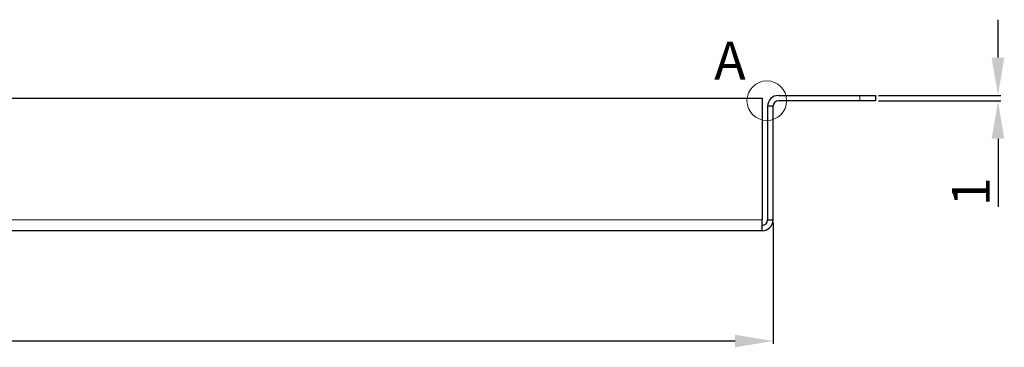
# Model space of a CAD drawing. Units: millimetres. Extents: x -32 to 685, y -22 to 300.
# Drawn here: x 325 to 507, y -22 to 39 of the extents above; entities that cross this region are included whole.
import ezdxf

# ---------------------------------------------------------------- set-up
doc = ezdxf.new("R2010")
doc.units = ezdxf.units.MM
doc.header["$LTSCALE"] = 4
for name, color, linetype, lineweight in [('Dimension', 7, 'Continuous', 15), ('Visible (ISO)', 7, 'Continuous', 25), ('Visible Narrow (ISO)', 7, 'Continuous', 15)]:
    doc.layers.add(name, color=color, linetype=linetype, lineweight=lineweight)
doc.styles.get("Standard").update_dxf_attribs({"font": 'arial.ttf'})
doc.styles.add('titelhoek', font='arial.ttf')
doc.dimstyles.get("Standard").update_dxf_attribs({"dimtxt": 7, "dimasz": 7, "dimexe": 0.5, "dimexo": 0.5, "dimgap": 1.5, "dimtad": 1, "dimtxsty": 'titelhoek', "dimcen": 0, "dimadec": 0, "dimazin": 2, "dimtfac": 1, "dimtofl": 0, "dimtmove": 0, "dimatfit": 3, "dimfxl": 0, "dimtolj": 1, "dimtzin": 0, "dimarcsym": 0})

# ---------------------------------------------------------------- blocks, each defined once
blk = doc.blocks.new('*D5')
at = {"layer": 'Defpoints', "color": 0, "transparency": 16777216}
for p in [(19, 2), (464, 2), (464, -20.36)]:
    blk.add_point(p, dxfattribs=at)
at = {"layer": 'Dimension', "color": 0, "lineweight": -2, "transparency": 16777216}
for p, q in [((19, 1.5), (19, -20.86)), ((464, 1.5), (464, -20.86)), ((26, -20.36), (457, -20.36))]:
    blk.add_line(p, q, dxfattribs=at)
at = {"layer": 'Dimension', "color": 0, "transparency": 16777216}
for points in [[(26, -19.2), (26, -21.53), (19, -20.36)], [(457, -19.2), (457, -21.53), (464, -20.36)]]:
    blk.add_solid(points, dxfattribs=at)
at = {"layer": 'Dimension', "color": 0, "transparency": 16777216, "insert": (241.5, -15.3), "char_height": 7, "attachment_point": 5, "style": 'titelhoek'}
blk.add_mtext('\\A1;445', dxfattribs=at)
blk = doc.blocks.new('*D12')
at = {"layer": 'Defpoints', "color": 0, "transparency": 16777216}
for p in [(483, 25), (483, 24), (505.55, 24)]:
    blk.add_point(p, dxfattribs=at)
at = {"layer": 'Dimension', "color": 0, "lineweight": -2, "transparency": 16777216}
for p, q in [((505.55, 32), (505.55, 39)), ((483.5, 25), (506.05, 25)), ((483.5, 24), (506.05, 24)), ((505.55, 17), (505.55, 4.42))]:
    blk.add_line(p, q, dxfattribs=at)
at = {"layer": 'Dimension', "color": 0, "transparency": 16777216}
for points in [[(504.38, 32), (506.71, 32), (505.55, 25)], [(504.38, 17), (506.71, 17), (505.55, 24)]]:
    blk.add_solid(points, dxfattribs=at)
at = {"layer": 'Dimension', "color": 0, "transparency": 16777216, "insert": (500.53, 7.21), "char_height": 7, "attachment_point": 5, "rotation": 90, "style": 'titelhoek'}
blk.add_mtext('\\A1;1', dxfattribs=at)

msp = doc.modelspace()

# ---------------------------------------------------------------- linework, layer by layer
at = {"layer": 'Dimension'}
msp.add_circle((462.848, 24.034), 3.66, dxfattribs=at)
at = {"layer": 'Visible (ISO)'}
for p, q in [((21, 24.5), (462, 24.5)), ((462, 24.5), (462, 2)), ((465, 25), (480, 25)), ((480, 24), (465, 24)), ((480, 25), (483, 25)), ((483, 24), (480, 24)), ((483, 24), (483, 25)), ((464, 23), (463, 23)), ((463, 23), (463, 2)), ((464, 2), (464, 23)), ((462, 0), (462, 2)), ((463, 2), (464, 2)), ((462, 0), (21, 0))]:
    msp.add_line(p, q, dxfattribs=at)
for centre, radius, start, end in [((465, 23), 2, 90, 180), ((465, 23), 1, 90, 180), ((462, 2), 1, 270, 0), ((462, 2), 2, 270, 0)]:
    msp.add_arc(centre, radius, start, end, dxfattribs=at)
at = {"layer": 'Visible Narrow (ISO)'}
for p, q in [((480, 25), (480, 24)), ((21, 2), (462, 2))]:
    msp.add_line(p, q, dxfattribs=at)

# ---------------------------------------------------------------- texts
at = {"layer": 'Dimension', "insert": (453.144, 34.948), "char_height": 7, "attachment_point": 1}
msp.add_mtext_dynamic_manual_height_columns('{\\fArial|b1|i0|c0|p34;A}', width=3.59622, gutter_width=1, heights=[0], dxfattribs=at)

# ---------------------------------------------------------------- dimensions: what is measured, and where the dimension line sits
at = {"layer": 'Dimension'}
dim = msp.add_linear_dim(base=(505.548, 24), p1=(483, 25), p2=(483, 24), angle=90, dimstyle='Standard', dxfattribs=at)
dim.commit()
dim.dimension.update_dxf_attribs({"geometry": '*D12', "text_midpoint": (500.533, 7.211)})
dim = msp.add_linear_dim(base=(464, -20.362), p1=(19, 2), p2=(464, 2), dimstyle='Standard', dxfattribs=at)
dim.commit()
dim.dimension.update_dxf_attribs({"geometry": '*D5', "text_midpoint": (241.5, -15.302)})

doc.saveas('drawing.dxf')
